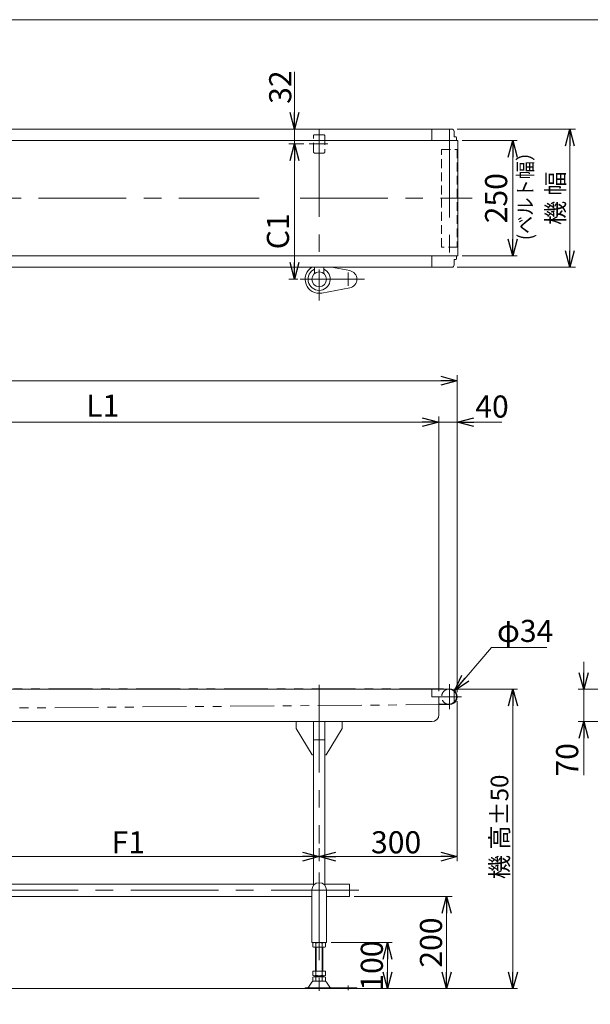
# Model space of a CAD drawing. Units: millimetres. Extents: x -2364 to 2364, y -1622 to 1622.
# Drawn here: x 95 to 1334, y -517 to 1622 of the extents above; entities that cross this region are included whole.
import ezdxf
from ezdxf.enums import TextEntityAlignment as Align

# ---------------------------------------------------------------- set-up
doc = ezdxf.new("R2010")
doc.units = ezdxf.units.MM
doc.header["$LTSCALE"] = 3
for name, pattern in [('CENTERX2', [101.6, 63.5, -12.7, 12.7, -12.7]), ('DASHED2', [9.525, 6.35, -3.175]), ('PHANTOM', [63.5, 31.75, -6.35, 6.35, -6.35, 6.35, -6.35])]:
    doc.linetypes.add(name, pattern=pattern)
doc.layers.add('ZUWAKU', color=7, linetype='Continuous')
doc.styles.add('dcStyle0', font='ＭＳ Ｐゴシック', dxfattribs={"width": 0.75})
doc.dimstyles.new('dc_Diam06', dxfattribs={"dimtxt": 48, "dimasz": 36.000023, "dimexe": 12, "dimexo": 12, "dimgap": 12, "dimtad": 2, "dimtih": 1, "dimtoh": 1, "dimdec": 8, "dimdsep": 46, "dimtxsty": 'dcStyle0', "dimblk1": 'OPEN30', "dimblk2": 'OPEN30', "dimsah": 1, "dimcen": 0.09, "dimclrd": 2, "dimclre": 2, "dimclrt": 2, "dimadec": 0, "dimazin": 2, "dimtfac": 1, "dimtdec": 4, "dimtofl": 0, "dimtmove": 0, "dimatfit": 3, "dimfxl": 1, "dimarcsym": 1})
doc.dimstyles.new('dc_Rotated', dxfattribs={"dimtxt": 38.4, "dimasz": 36.000023, "dimexe": 12, "dimexo": 12, "dimgap": 12, "dimtad": 3, "dimdsep": 46, "dimtxsty": 'dcStyle0', "dimblk1": 'OPEN30', "dimblk2": 'OPEN30', "dimsah": 1, "dimcen": 0.09, "dimclrd": 2, "dimclre": 2, "dimclrt": 2, "dimadec": 0, "dimazin": 2, "dimtfac": 1, "dimtdec": 4, "dimtmove": 0, "dimatfit": 3, "dimfxl": 1, "dimarcsym": 1})

# ---------------------------------------------------------------- blocks, each defined once
blk = doc.blocks.new('_OPEN30')
at = {"color": 0, "linetype": 'ByBlock', "lineweight": -2}
for p, q in [((-1, 0.267949), (0, 0)), ((0, 0), (-1, -0.267949)), ((0, 0), (-1, 0))]:
    blk.add_line(p, q, dxfattribs=at)
blk = doc.blocks.new('*D2')
at = {"color": 2, "linetype": 'Continuous', "lineweight": 13}
for p, q in [((1045.2, 1383.9), (1301.5, 1383.9)), ((1289.5, 1083.9), (1289.5, 1383.9)), ((1045.2, 1083.9), (1301.5, 1083.9))]:
    blk.add_line(p, q, dxfattribs=at)
at = {"color": 2, "xscale": 36.00003369138344, "yscale": 35.99987241868372}
for p, rotation in [((1289.5, 1383.9), 90), ((1289.5, 1083.9), 270)]:
    blk.add_blockref('_OPEN30', p, dxfattribs=dict(at, rotation=rotation))
at = {"color": 2, "insert": (1277.5, 1233.9), "char_height": 38.4, "width": 192, "attachment_point": 8, "rotation": 90, "style": 'dcStyle0'}
blk.add_mtext('\\T1.00;機 幅', dxfattribs=at)
blk = doc.blocks.new('*D3')
at = {"color": 2, "linetype": 'Continuous', "lineweight": 13}
for p, q in [((-1954.8, 161.4), (-1954.8, 849.5)), ((-1954.8, 837.5), (1045.2, 837.5)), ((1045.2, 161.4), (1045.2, 849.5))]:
    blk.add_line(p, q, dxfattribs=at)
at = {"color": 2, "xscale": 36.00003369138344, "yscale": 35.99987241868372}
for p, rotation in [((-1954.8, 837.5), 180), ((1045.2, 837.5), 360)]:
    blk.add_blockref('_OPEN30', p, dxfattribs=dict(at, rotation=rotation))
at = {"color": 2, "insert": (-485, 844.5), "char_height": 48, "width": 240, "attachment_point": 8, "style": 'dcStyle0'}
blk.add_mtext('\\T1.00;機 長', dxfattribs=at)
blk = doc.blocks.new('*D4')
at = {"color": 2, "linetype": 'Continuous', "lineweight": 13}
for p, q in [((1037.7, 167.4), (1176, 167.4)), ((1166, -482.6), (1166, 167.4)), ((1012.7, -482.6), (1176, -482.6))]:
    blk.add_line(p, q, dxfattribs=at)
at = {"color": 2, "xscale": 36.00003369138344, "yscale": 35.99987241868372}
for p, rotation in [((1166, 167.4), 90), ((1166, -482.6), 270)]:
    blk.add_blockref('_OPEN30', p, dxfattribs=dict(at, rotation=rotation))
at = {"color": 4, "insert": (1156, -131.3), "char_height": 38.4, "width": 307.2, "attachment_point": 8, "rotation": 90, "style": 'dcStyle0'}
blk.add_mtext('\\T1.00;機 高±50', dxfattribs=at)
blk = doc.blocks.new('*D5')
at = {"color": 2, "linetype": 'Continuous', "lineweight": 13}
for p, q in [((1056, 1358.9), (1175.5, 1358.9)), ((1165.5, 1108.9), (1165.5, 1358.9)), ((1056, 1108.9), (1175.5, 1108.9))]:
    blk.add_line(p, q, dxfattribs=at)
at = {"color": 2, "xscale": 36.00003369138344, "yscale": 35.99987241868372}
for p, rotation in [((1165.5, 1358.9), 90), ((1165.5, 1108.9), 270)]:
    blk.add_blockref('_OPEN30', p, dxfattribs=dict(at, rotation=rotation))
at = {"color": 2, "insert": (1153.5, 1233.9), "char_height": 48, "width": 150, "attachment_point": 8, "rotation": 90, "style": 'dcStyle0'}
blk.add_mtext('\\T1.00;250', dxfattribs=at)
blk = doc.blocks.new('*D7')
at = {"color": 2, "linetype": 'Continuous', "lineweight": 13}
for p, q in [((1045.2, 141.4), (1045.2, -205.8)), ((745.2, -177.6), (745.2, -205.8)), ((1045.2, -195.8), (745.2, -195.8))]:
    blk.add_line(p, q, dxfattribs=at)
at = {"color": 2, "xscale": 36.00003369138344, "yscale": 35.99987241868372}
for p, rotation in [((745.2, -195.8), 180), ((1045.2, -195.8), 360)]:
    blk.add_blockref('_OPEN30', p, dxfattribs=dict(at, rotation=rotation))
at = {"color": 2, "insert": (912.3, -188.8), "char_height": 48, "width": 168, "attachment_point": 8, "style": 'dcStyle0'}
blk.add_mtext('\\T1.00;300', dxfattribs=at)
blk = doc.blocks.new('*D9')
at = {"color": 2, "linetype": 'Continuous', "lineweight": 13}
for p, q in [((-54.8, -177.6), (-54.8, -205.8)), ((745.2, -177.6), (745.2, -205.8)), ((745.2, -195.8), (-54.8, -195.8))]:
    blk.add_line(p, q, dxfattribs=at)
at = {"color": 2, "xscale": 36.00003369138344, "yscale": 35.99987241868372}
for p, rotation in [((-54.8, -195.8), 180), ((745.2, -195.8), 360)]:
    blk.add_blockref('_OPEN30', p, dxfattribs=dict(at, rotation=rotation))
at = {"color": 2, "insert": (330.8, -188.8), "char_height": 48, "width": 132, "attachment_point": 8, "style": 'dcStyle0'}
blk.add_mtext('\\T1.00;F1', dxfattribs=at)
blk = doc.blocks.new('DC_IMAGEDIMGROUP_1')
at = {"color": 2, "linetype": 'Continuous', "lineweight": 13}
for p, q in [((691.7, 1508.3), (691.7, 1383.9)), ((691.7, 1351.9), (691.7, 1383.9)), ((711.6, 1351.9), (679.7, 1351.9)), ((691.7, 1301.9), (691.7, 1351.9))]:
    blk.add_line(p, q, dxfattribs=at)
at = {"color": 2, "xscale": 36.00003369138344, "yscale": 35.99987241868372}
for p, rotation in [((691.7, 1383.9), 270), ((691.7, 1351.9), 90)]:
    blk.add_blockref('_OPEN30', p, dxfattribs=dict(at, rotation=rotation))
at = {"color": 2, "insert": (684.7, 1438.7), "char_height": 48, "width": 132, "attachment_point": 7, "rotation": 90, "style": 'dcStyle0'}
blk.add_mtext('\\T1.00;32', dxfattribs=at)
blk = doc.blocks.new('*D12')
at = {"color": 2, "linetype": 'Continuous', "lineweight": 13}
for p, q in [((711.6, 1351.9), (679.7, 1351.9)), ((691.7, 1057.9), (691.7, 1351.9)), ((698.7, 1057.9), (679.7, 1057.9))]:
    blk.add_line(p, q, dxfattribs=at)
at = {"color": 2, "xscale": 36.00003369138344, "yscale": 35.99987241868372}
for p, rotation in [((691.7, 1351.9), 90), ((691.7, 1057.9), 270)]:
    blk.add_blockref('_OPEN30', p, dxfattribs=dict(at, rotation=rotation))
at = {"color": 2, "insert": (679.7, 1162), "char_height": 48, "width": 132, "attachment_point": 8, "rotation": 90, "style": 'dcStyle0'}
blk.add_mtext('\\T1.00;C1', dxfattribs=at)
blk = doc.blocks.new('DC_IMAGEDIMGROUP_2')
at = {"color": 2, "linetype": 'Continuous', "lineweight": 13}
for p, q in [((1005.2, 163.4), (1005.2, 759.5)), ((1045.2, 161.4), (1045.2, 759.5)), ((-454.8, 747.5), (1005.2, 747.5)), ((1005.2, 747.5), (1045.2, 747.5)), ((1142.2, 747.5), (1045.2, 747.5))]:
    blk.add_line(p, q, dxfattribs=at)
at = {"color": 2, "xscale": 36.00003369138344, "yscale": 35.99987241868372}
for p, rotation in [((1005.2, 747.5), 360), ((1045.2, 747.5), 180)]:
    blk.add_blockref('_OPEN30', p, dxfattribs=dict(at, rotation=rotation))
at = {"color": 4, "insert": (275.2, 759.5), "char_height": 48, "width": 132, "attachment_point": 8, "style": 'dcStyle0'}
blk.add_mtext('\\T1.00;L1', dxfattribs=at)
at = {"color": 2, "insert": (1084.2, 757.5), "char_height": 48, "width": 132, "attachment_point": 7, "style": 'dcStyle0'}
blk.add_mtext('\\T1.00;40', dxfattribs=at)
blk = doc.blocks.new('DC_GROUP_W_TBC200HH_S_015_6_4')
at = {"color": 7, "linetype": 'Continuous', "lineweight": 13}
for p, q in [((-42.3, -255.4), (732.7, -255.4)), ((757.7, -255.4), (811.2, -255.4)), ((811.2, -255.4), (811.2, -282.6)), ((729.2, -282.6), (-38.8, -282.6)), ((811.2, -282.6), (761.2, -282.6))]:
    blk.add_line(p, q, dxfattribs=at)
blk = doc.blocks.new('*D19')
at = {"color": 2, "linetype": 'Continuous', "lineweight": 13}
for p, q in [((771.2, -382.6), (903.6, -382.6)), ((893.6, -482.6), (893.6, -382.6)), ((837.2, -482.6), (903.6, -482.6))]:
    blk.add_line(p, q, dxfattribs=at)
at = {"color": 2, "xscale": 36.00003369138344, "yscale": 35.99987241868372}
for p, rotation in [((893.6, -382.6), 90), ((893.6, -482.6), 270)]:
    blk.add_blockref('_OPEN30', p, dxfattribs=dict(at, rotation=rotation))
at = {"color": 2, "insert": (883.6, -432.6), "char_height": 48, "width": 168, "attachment_point": 8, "rotation": 90, "style": 'dcStyle0'}
blk.add_mtext('\\T1.00;100', dxfattribs=at)
blk = doc.blocks.new('*D20')
at = {"color": 2, "linetype": 'Continuous', "lineweight": 13}
for p, q in [((821.2, -282.6), (1034, -282.6)), ((1022, -482.6), (1022, -282.6)), ((847.2, -482.6), (1034, -482.6))]:
    blk.add_line(p, q, dxfattribs=at)
at = {"color": 2, "xscale": 36.00003369138344, "yscale": 35.99987241868372}
for p, rotation in [((1022, -282.6), 90), ((1022, -482.6), 270)]:
    blk.add_blockref('_OPEN30', p, dxfattribs=dict(at, rotation=rotation))
at = {"color": 2, "insert": (1012, -382.6), "char_height": 48, "width": 168, "attachment_point": 8, "rotation": 90, "style": 'dcStyle0'}
blk.add_mtext('\\T1.00;200', dxfattribs=at)
blk = doc.blocks.new('*D30')
at = {"color": 2, "linetype": 'Continuous', "lineweight": 13}
for p, q in [((1319.7, 227.4), (1319.7, 167.4)), ((1401.9, 167.4), (1307.7, 167.4)), ((1319.7, 97.4), (1319.7, 167.4)), ((1399.9, 97.4), (1307.7, 97.4)), ((1319.7, -19), (1319.7, 97.4))]:
    blk.add_line(p, q, dxfattribs=at)
at = {"color": 2, "xscale": 36.00003369138344, "yscale": 35.99987241868372}
for p, rotation in [((1319.7, 167.4), 270), ((1319.7, 97.4), 90)]:
    blk.add_blockref('_OPEN30', p, dxfattribs=dict(at, rotation=rotation))
at = {"color": 2, "insert": (1307.7, 50.6), "char_height": 48, "width": 132, "attachment_point": 9, "rotation": 90, "style": 'dcStyle0'}
blk.add_mtext('\\T1.00;70', dxfattribs=at)
blk = doc.blocks.new('*D42')
at = {"color": 2, "linetype": 'Continuous', "lineweight": 13}
for p, q in [((1119.3, 258.2), (1039.2, 164.3)), ((1239.3, 258.2), (1119.3, 258.2))]:
    blk.add_line(p, q, dxfattribs=at)
at = {"color": 2, "xscale": 36.00003369138344, "yscale": 35.99987241868372, "rotation": 229.5355570545657}
blk.add_blockref('_OPEN30', (1039.2, 164.3), dxfattribs=at)
at = {"color": 2, "insert": (1131.3, 270.2), "char_height": 48, "width": 180, "attachment_point": 7, "style": 'dcStyle0'}
blk.add_mtext('\\T1.00;φ34', dxfattribs=at)
blk = doc.blocks.new('DC_GROUP_W_TBC200HH_S_015_6_2')
at = {"layer": 'ZUWAKU', "color": 7, "linetype": 'Continuous', "lineweight": 13}
blk.add_line((2364, 1621.5), (-2364, 1621.5), dxfattribs=at)

msp = doc.modelspace()

# ---------------------------------------------------------------- linework, layer by layer
at = {"color": 7, "linetype": 'Continuous', "lineweight": 13}
for p, q in [((-1097.308414, 1383.85993528), (1033.191586, 1383.85993528)), ((990.191586, 1358.85993528), (990.191586, 1383.85993528)), ((1038.191586, 1378.85993528), (1038.191586, 1366.85993528)), ((-1955.608414, 1358.85993528), (1045.991586, 1358.85993528)), ((1038.191586, 1366.85993528), (1042.691586, 1366.85993528)), ((1042.691586, 1366.85993528), (1043.691586, 1365.85993528)), ((1043.691586, 1365.85993528), (1043.691586, 1358.85993528)), ((1045.991586, 1108.85993528), (1045.991586, 1358.85993528)), ((1045.991586, 1108.85993528), (-1955.608414, 1108.85993528)), ((990.191586, 1083.85993528), (990.191586, 1108.85993528)), ((1038.191586, 1100.85993528), (1038.191586, 1088.85993528)), ((1042.691586, 1100.85993528), (1038.191586, 1100.85993528)), ((1043.691586, 1101.85993528), (1042.691586, 1100.85993528)), ((1043.691586, 1108.85993528), (1043.691586, 1101.85993528)), ((1033.191586, 1083.85993528), (-1942.808414, 1083.85993528)), ((735.191586, 1070.34993127), (735.191586, 1083.85993528)), ((755.191586, 1070.34993127), (755.191586, 1083.85993528)), ((-1937.308414, 167.36045251), (1027.691586, 167.36045251)), ((990.191586, 167.36045251), (990.191586, 151.36045251)), ((990.191586, 151.36045251), (1005.191586, 151.36045251)), ((1005.191586, 112.36045251), (1005.191586, 151.36045251)), ((1038.191586, 163.43314898), (1038.191586, 139.28775605)), ((1027.691586, 135.36045251), (1006.191586, 135.36045251)), ((-452.808414, 97.36045251), (990.191586, 97.36045251)), ((695.191586, 97.36045251), (695.191586, 82.36045251)), ((732.691586, -258.65205531), (732.691586, 97.36045251)), ((757.691586, -258.65205531), (757.691586, 97.36045251)), ((795.191586, 82.36045251), (795.191586, 97.36045251)), ((695.191586, 82.36045251), (730.191586, 25.36045251)), ((760.191586, 25.36045251), (795.191586, 82.36045251)), ((730.191586, 25.36045251), (732.691586, 25.36045251)), ((757.691586, 25.36045251), (760.191586, 25.36045251)), ((729.191586, -268.63954749), (729.191586, -382.63954749)), ((761.191586, -382.63954749), (761.191586, -268.63954749)), ((761.191586, -382.63954749), (729.191586, -382.63954749)), ((731.33517954, -383.52057267), (731.33517954, -391.7585223)), ((738.26338277, -383.52057267), (738.26338277, -391.7585223)), ((752.11978923, -391.7585223), (752.11978923, -383.52057267)), ((759.04799246, -391.7585223), (759.04799246, -383.52057267)), ((734.79928115, -392.63954749), (755.58389085, -392.63954749)), ((737.191586, -444.63954749), (737.191586, -392.63954749)), ((753.191586, -392.63954749), (753.191586, -444.63954749)), ((759.04799246, -444.63954749), (731.33517954, -444.63954749)), ((731.33517954, -444.63954749), (731.33517954, -453.7585223)), ((738.26338277, -444.63954749), (738.26338277, -453.7585223)), ((752.11978923, -453.7585223), (752.11978923, -444.63954749)), ((759.04799246, -453.7585223), (759.04799246, -444.63954749)), ((721.77792102, -479.69170909), (729.4043818, -468.53522428)), ((731.33517954, -457.52057267), (731.33517954, -465.7585223)), ((757.57705184, -466.63954749), (732.80612016, -466.63954749)), ((755.58389085, -454.63954749), (734.79928115, -454.63954749)), ((755.58389085, -456.63954749), (734.79928115, -456.63954749)), ((737.191586, -456.63954749), (737.191586, -454.63954749)), ((738.26338277, -457.52057267), (738.26338277, -465.7585223)), ((752.11978923, -465.7585223), (752.11978923, -457.52057267)), ((753.191586, -454.63954749), (753.191586, -456.63954749)), ((759.04799246, -465.7585223), (759.04799246, -457.52057267)), ((768.60525098, -479.69170909), (760.9787902, -468.53522428)), ((714.691586, -480.63954749), (714.691586, -482.63954749)), ((827.191586, -480.63954749), (714.691586, -480.63954749)), ((827.191586, -482.63954749), (827.191586, -480.63954749))]:
    msp.add_line(p, q, dxfattribs=at)
at = {"color": 4, "linetype": 'DASHED2', "lineweight": 13}
for p, q in [((732.691586, 1334.85993528), (732.691586, 1368.85993528)), ((735.691586, 1371.85993528), (754.691586, 1371.85993528)), ((757.691586, 1368.85993528), (757.691586, 1334.85993528)), ((754.691586, 1331.85993528), (735.691586, 1331.85993528)), ((1011.191586, 1339.85993528), (1045.191586, 1339.85993528)), ((1011.191586, 1127.85993528), (1011.191586, 1339.85993528)), ((1045.191586, 1339.85993528), (1045.191586, 1127.85993528)), ((1045.191586, 1127.85993528), (1011.191586, 1127.85993528))]:
    msp.add_line(p, q, dxfattribs=at)
at = {"color": 3, "linetype": 'CENTERX2', "lineweight": 13}
for p, q in [((745.191586, 1383.85993528), (745.191586, 1011.59038212)), ((1028.191586, 1382.82192064), (1028.191586, 1086.21105469)), ((764.13401315, 1351.85993528), (723.61401315, 1351.85993528)), ((-1997.65119077, 1233.85993528), (614.68867925, 1233.85993528)), ((703.79559748, 1233.85993528), (1077.34880923, 1233.85993528)), ((808.191586, 1072.78364621), (808.191586, 1043.49364621)), ((843.95588671, 1057.85993528), (703.781586, 1057.85993528)), ((745.191586, 177.10045251), (745.191586, -167.63954749)), ((1028.191586, 178.56045251), (1028.191586, 124.16045251)), ((1005.69817559, 151.36045251), (1054.3840085, 151.36045251)), ((745.191586, -230.24307266), (745.191586, -487.51343)), ((831.23756697, -269.03954749), (-1898.76929174, -269.03954749)), ((808.191586, -475.85196044), (808.191586, -486.03306102))]:
    msp.add_line(p, q, dxfattribs=at)
at = {"color": 3, "linetype": 'Continuous', "lineweight": 13}
for p, q in [((772.2368798, 1083.85993528), (811.65983997, 1076.54070653)), ((811.65983997, 1039.17916403), (750.75904632, 1027.87238143)), ((732.691586, 57.36045251), (757.691586, 57.36045251)), ((738.691586, -392.63954749), (738.691586, -444.63954749)), ((751.691586, -444.63954749), (751.691586, -392.63954749)), ((-1912.34842398, -482.63954749), (997.04389413, -482.63954749))]:
    msp.add_line(p, q, dxfattribs=at)
at = {"color": 140, "linetype": 'PHANTOM', "lineweight": 13}
for p, q in [((-1937.808414, 168.36045251), (1028.191586, 168.36045251)), ((1028.32797868, 134.36099967), (-1408.05890471, 114.81299744))]:
    msp.add_line(p, q, dxfattribs=at)
at = {"color": 7, "linetype": 'Continuous', "lineweight": 13}
msp.add_circle((745.191586, 1057.85993528), 16, dxfattribs=at)
at = {"color": 4, "linetype": 'DASHED2', "lineweight": 13}
for centre, radius, start, end in [((735.691586, 1368.85993528), 3, 90, 180), ((754.691586, 1368.85993528), 3, 0, 90), ((735.691586, 1334.85993528), 3, 180, 270), ((754.691586, 1334.85993528), 3, 270, 0), ((1028.191586, 151.36045251), 17, 109.7499227956, 250.2500772044)]:
    msp.add_arc(centre, radius, start, end, dxfattribs=at)
at = {"color": 7, "linetype": 'Continuous', "lineweight": 13}
for centre, radius, start, end in [((1033.191586, 1378.85993528), 5, 359.9999999996, 90), ((1033.191586, 1088.85993528), 5, 270, 0), ((1028.191586, 151.36045251), 17, 250.2500772044, 109.7499227956), ((1027.691586, 151.36045251), 16, 270, 90), ((1006.191586, 136.36045251), 1, 180, 270), ((990.191586, 112.36045251), 15, 270, 0), ((745.191586, -268.63954749), 16, 0, 180), ((734.79928115, -389.89030806), 7.25076057, 61.4609896847, 118.5390103152), ((745.191586, -410.32105198), 27.6815045, 75.5057551579, 104.4942448421), ((755.58389085, -389.89030806), 7.25076057, 61.4609896847, 118.5390103153), ((734.79928115, -385.38878692), 7.25076057, 241.4609896847, 298.5390103153), ((745.191586, -364.95804299), 27.6815045, 255.5057551579, 284.4942448421), ((755.58389085, -385.38878692), 7.25076057, 241.4609896847, 298.5390103153), ((732.80612016, -470.63954749), 4, 90, 148.2589691711), ((734.79928115, -447.38878692), 7.25076057, 241.4609896847, 298.5390103153), ((734.79928115, -463.89030806), 7.25076057, 61.4609896847, 118.5390103153), ((734.79928115, -459.38878692), 7.25076057, 241.4609896847, 298.5390103153), ((745.191586, -426.95804299), 27.6815045, 255.5057551579, 284.4942448421), ((745.191586, -484.32105198), 27.6815045, 75.5057551579, 104.4942448421), ((745.191586, -438.95804299), 27.6815045, 255.5057551579, 284.4942448421), ((755.58389085, -447.38878692), 7.25076057, 241.4609896848, 298.5390103153), ((755.58389085, -463.89030806), 7.25076057, 61.4609896847, 118.5390103152), ((755.58389085, -459.38878692), 7.25076057, 241.4609896848, 298.5390103153), ((757.57705184, -470.63954749), 4, 31.7410308288, 90), ((720.07705184, -478.63954749), 2, 270, 328.2589691712), ((770.30612016, -478.63954749), 2, 211.7410308289, 270)]:
    msp.add_arc(centre, radius, start, end, dxfattribs=at)
at = {"color": 3, "linetype": 'Continuous', "lineweight": 13}
for centre, radius, start, end in [((745.191586, 1057.85993528), 30.5, 121.5198585801, 280.5177242085), ((745.191586, 1057.85993528), 24.06159777, 114.5571069362, 65.4428930638), ((808.191586, 1057.85993528), 19, 280.5177242085, 79.4822757915)]:
    msp.add_arc(centre, radius, start, end, dxfattribs=at)

# ---------------------------------------------------------------- block references
at = {"linetype": 'Continuous'}
for name in ['DC_IMAGEDIMGROUP_1', 'DC_IMAGEDIMGROUP_2', 'DC_GROUP_W_TBC200HH_S_015_6_4']:
    msp.add_blockref(name, (0, 0), dxfattribs=at)
at = {"layer": 'ZUWAKU', "linetype": 'Continuous'}
msp.add_blockref('DC_GROUP_W_TBC200HH_S_015_6_2', (0, 0), dxfattribs=at)

# ---------------------------------------------------------------- texts
at = {"color": 2, "style": 'dcStyle0', "width": 1.032056}
msp.add_text('(ベルト幅）', height=32, rotation=90, dxfattribs=at).set_placement((1208.85162472, 1142.84383228), (1208.85162472, 1354.04383228), align=Align.FIT)

# ---------------------------------------------------------------- dimensions: what is measured, and where the dimension line sits
at = {"linetype": 'Continuous', "lineweight": 13}
for base, p1, p2, text, override, picture, middle in [((1289.491586, 1383.85993528), (1033.191586, 1083.85993528), (1033.191586, 1383.85993528), '機 幅', {"dimtxt": 38.4, "dimasz": 36.000023, "dimexe": 12, "dimexo": 12, "dimgap": 12, "dimtad": 3, "dimtih": 0, "dimtoh": 0, "dimdec": 2, "dimlfac": 1, "dimzin": 8, "dimtxsty": 'dcStyle0', "dimblk1": 'OPEN30', "dimblk2": 'OPEN30', "dimsah": 1, "dimclrd": 2, "dimclre": 2, "dimclrt": 2, "dimazin": 2, "dimtofl": 1, "dimtolj": 0, "dimtzin": 8, "dimarcsym": 1}, '*D2', (1289.491586, 1233.85993528)), ((691.74528302, 1351.85993528), (710.74528302, 1057.85993528), (723.61401315, 1351.85993528), 'C1', {"dimtxt": 48, "dimasz": 36.000023, "dimexe": 12, "dimexo": 12, "dimgap": 12, "dimtad": 3, "dimtih": 0, "dimtoh": 0, "dimdec": 2, "dimlfac": 1, "dimzin": 8, "dimtxsty": 'dcStyle0', "dimblk1": 'OPEN30', "dimblk2": 'OPEN30', "dimsah": 1, "dimclrd": 2, "dimclre": 2, "dimclrt": 2, "dimazin": 2, "dimtofl": 1, "dimtolj": 0, "dimtzin": 8, "dimarcsym": 1}, '*D12', (691.74528302, 1162)), ((1165.991586, 167.36045251), (1000.73159597, -482.63954749), (1025.691586, 167.36045251), '機 高±50', {"dimtxt": 38.4, "dimasz": 36.000023, "dimexe": 10, "dimexo": 12, "dimgap": 10, "dimtad": 3, "dimtih": 0, "dimtoh": 0, "dimdec": 2, "dimlfac": 1, "dimzin": 8, "dimtxsty": 'dcStyle0', "dimblk1": 'OPEN30', "dimblk2": 'OPEN30', "dimsah": 1, "dimclrd": 2, "dimclre": 2, "dimclrt": 4, "dimazin": 2, "dimtofl": 1, "dimtolj": 0, "dimtzin": 8, "dimarcsym": 1}, '*D4', (1165.991586, -131.28001158))]:
    dim = msp.add_linear_dim(base=base, p1=p1, p2=p2, angle=90, text=text, dimstyle='dc_Rotated', override=override, dxfattribs=at)
    dim.commit()
    dim.dimension.update_dxf_attribs({"geometry": picture, "text_midpoint": middle, "dimtype": 160})
for base, p1, p2, override, picture, middle in [((1165.491586, 1358.85993528), (1043.991586, 1108.85993528), (1043.991586, 1358.85993528), {"dimtxt": 48, "dimasz": 36.000023, "dimexe": 10, "dimexo": 12, "dimgap": 12, "dimtad": 3, "dimtih": 0, "dimtoh": 0, "dimdec": 2, "dimlfac": 1, "dimzin": 8, "dimtxsty": 'dcStyle0', "dimblk1": 'OPEN30', "dimblk2": 'OPEN30', "dimsah": 1, "dimclrd": 2, "dimclre": 2, "dimclrt": 2, "dimazin": 2, "dimtofl": 1, "dimtolj": 0, "dimtzin": 8, "dimarcsym": 1}, '*D5', (1165.491586, 1233.85993528)), ((1319.74317627, 167.36045251), (1411.90773605, 97.36045251), (1413.90773605, 167.36045251), {"dimtxt": 48, "dimasz": 36.000023, "dimexe": 12, "dimexo": 12, "dimgap": 12, "dimtad": 3, "dimtih": 0, "dimtoh": 0, "dimdec": 2, "dimlfac": 1, "dimzin": 8, "dimtxsty": 'dcStyle0', "dimblk1": 'OPEN30', "dimblk2": 'OPEN30', "dimsah": 1, "dimclrd": 2, "dimclre": 2, "dimclrt": 2, "dimazin": 2, "dimtofl": 1, "dimtolj": 0, "dimtzin": 8, "dimarcsym": 1}, '*D30', (1319.74317627, 21.78709251)), ((1022.03459119, -282.63954749), (835.191586, -482.63954749), (809.191586, -282.63954749), {"dimtxt": 48, "dimasz": 36.000023, "dimexe": 12, "dimexo": 12, "dimgap": 10, "dimtad": 3, "dimtih": 0, "dimtoh": 0, "dimdec": 2, "dimlfac": 1, "dimzin": 8, "dimtxsty": 'dcStyle0', "dimblk1": 'OPEN30', "dimblk2": 'OPEN30', "dimsah": 1, "dimclrd": 2, "dimclre": 2, "dimclrt": 2, "dimazin": 2, "dimtofl": 1, "dimtolj": 0, "dimtzin": 8, "dimarcsym": 1}, '*D20', (1022.03459119, -382.63954749)), ((893.64697483, -382.63954749), (825.191586, -482.63954749), (759.191586, -382.63954749), {"dimtxt": 48, "dimasz": 36.000023, "dimexe": 10, "dimexo": 12, "dimgap": 10, "dimtad": 3, "dimtih": 0, "dimtoh": 0, "dimdec": 2, "dimlfac": 1, "dimzin": 8, "dimtxsty": 'dcStyle0', "dimblk1": 'OPEN30', "dimblk2": 'OPEN30', "dimsah": 1, "dimclrd": 2, "dimclre": 2, "dimclrt": 2, "dimazin": 2, "dimtofl": 1, "dimtolj": 0, "dimtzin": 8, "dimarcsym": 1}, '*D19', (893.64697483, -432.63954749))]:
    dim = msp.add_linear_dim(base=base, p1=p1, p2=p2, angle=90, dimstyle='dc_Rotated', override=override, dxfattribs=at)
    dim.commit()
    dim.dimension.update_dxf_attribs({"geometry": picture, "text_midpoint": middle, "dimtype": 160})
for base, p1, p2, text, override, picture, middle in [((1045.191586, 837.46866869), (-1954.808414, 149.36045251), (1045.191586, 149.36045251), '機 長', {"dimtxt": 48, "dimasz": 36.000023, "dimexe": 12, "dimexo": 12, "dimgap": 7, "dimtad": 3, "dimtih": 0, "dimtoh": 0, "dimdec": 2, "dimlfac": 1, "dimzin": 8, "dimtxsty": 'dcStyle0', "dimblk1": 'OPEN30', "dimblk2": 'OPEN30', "dimsah": 1, "dimclrd": 2, "dimclre": 2, "dimclrt": 2, "dimazin": 2, "dimtofl": 1, "dimtolj": 0, "dimtzin": 8, "dimarcsym": 1}, '*D3', (-484.95767087, 837.46866869)), ((-54.808414, -195.7692334), (745.191586, -165.63954749), (-54.808414, -165.63954749), 'F1', {"dimtxt": 48, "dimasz": 36.000023, "dimexe": 10, "dimexo": 12, "dimgap": 7, "dimtad": 3, "dimtih": 0, "dimtoh": 0, "dimdec": 2, "dimlfac": 1, "dimzin": 8, "dimtxsty": 'dcStyle0', "dimblk1": 'OPEN30', "dimblk2": 'OPEN30', "dimsah": 1, "dimclrd": 2, "dimclre": 2, "dimclrt": 2, "dimazin": 2, "dimtofl": 1, "dimtolj": 0, "dimtzin": 8, "dimarcsym": 1}, '*D9', (330.77304104, -195.7692334))]:
    dim = msp.add_linear_dim(base=base, p1=p1, p2=p2, text=text, dimstyle='dc_Rotated', override=override, dxfattribs=at)
    dim.commit()
    dim.dimension.update_dxf_attribs({"geometry": picture, "text_midpoint": middle, "dimtype": 160})
dim = msp.add_diameter_dim_2p(p1=(1017.15899358, 138.42670192), p2=(1039.22417842, 164.29420311), text='φ34', dimstyle='dc_Diam06', override={"dimtxt": 48, "dimasz": 36.000023, "dimexe": 12, "dimexo": 12, "dimgap": 12, "dimtad": 2, "dimdec": 8, "dimlfac": 1, "dimzin": 8, "dimtxsty": 'dcStyle0', "dimblk1": 'OPEN30', "dimblk2": 'OPEN30', "dimsah": 1, "dimclrd": 2, "dimclre": 2, "dimclrt": 2, "dimazin": 2, "dimtolj": 0, "dimtzin": 8, "dimarcsym": 1}, dxfattribs=at)
dim.commit()
dim.dimension.update_dxf_attribs({"geometry": '*D42', "text_midpoint": (1179.30761644, 258.17777778), "dimtype": 163})
dim = msp.add_linear_dim(base=(745.191586, -195.7692334), p1=(1045.191586, 153.36045251), p2=(745.191586, -165.63954749), dimstyle='dc_Rotated', override={"dimtxt": 48, "dimasz": 36.000023, "dimexe": 10, "dimexo": 12, "dimgap": 7, "dimtad": 3, "dimtih": 0, "dimtoh": 0, "dimdec": 2, "dimlfac": 1, "dimzin": 8, "dimtxsty": 'dcStyle0', "dimblk1": 'OPEN30', "dimblk2": 'OPEN30', "dimsah": 1, "dimclrd": 2, "dimclre": 2, "dimclrt": 2, "dimazin": 2, "dimtofl": 1, "dimtolj": 0, "dimtzin": 8, "dimarcsym": 1}, dxfattribs=at)
dim.commit()
dim.dimension.update_dxf_attribs({"geometry": '*D7', "text_midpoint": (912.25783531, -195.7692334), "dimtype": 160})

doc.saveas('drawing.dxf')
